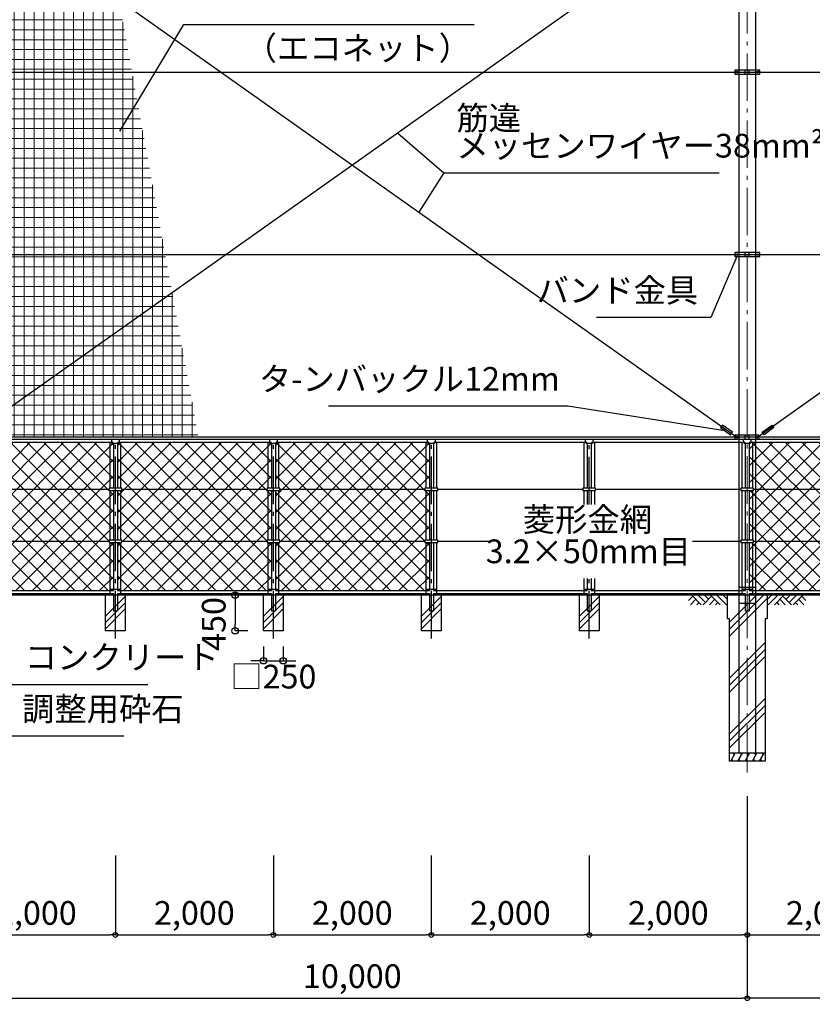
# Model space of a CAD drawing. Extents: x -20 to 39000, y -3201 to 25500.
# Drawn here: x 9322 to 19357, y 6606 to 19067 of the extents above; entities that cross this region are included whole.
import ezdxf

# ---------------------------------------------------------------- set-up
doc = ezdxf.new("R2010")
doc.units = 0
doc.header["$MEASUREMENT"] = 0
doc.header["$PDMODE"] = 3
doc.header["$PDSIZE"] = 20
doc.linetypes.add('DASHDOT', pattern=[8.5, 6, -1, 0.5, -1])
doc.layers.get('0').update_dxf_attribs({"linetype": 'CONTINUOUS'})
doc.layers.get('DEFPOINTS').update_dxf_attribs({"color": 4, "linetype": 'CONTINUOUS'})
for name, color, linetype in [('寸法', 6, 'CONTINUOUS'), ('寸法文字', 6, 'CONTINUOUS'), ('画層1', 7, 'CONTINUOUS'), ('画層1-1', 82, 'CONTINUOUS'), ('画層2', 40, 'CONTINUOUS'), ('画層2-1', 7, 'CONTINUOUS'), ('画層3-1', 3, 'CONTINUOUS'), ('画層3-2', 60, 'CONTINUOUS'), ('画層3-3', 1, 'CONTINUOUS'), ('画層3-寸法', 6, 'CONTINUOUS'), ('画層3-通り芯', 4, 'CONTINUOUS'), ('ﾊｯﾁﾝｸﾞ', 1, 'CONTINUOUS')]:
    doc.layers.add(name, color=color, linetype=linetype)
doc.layers.add('通り芯', color=4, linetype='CONTINUOUS', lineweight=13)
doc.layers.add('ﾈｯﾄ', color=230, linetype='CONTINUOUS', lineweight=13)
doc.styles.add('1_100', font='romans.shx', dxfattribs={"width": 0.75, "bigfont": 'extfont2.shx'})
doc.dimstyles.new('1_100', dxfattribs={"dimscale": 100, "dimtxt": 3, "dimasz": 0.6, "dimexe": 0, "dimexo": 3, "dimgap": 1, "dimtad": 1, "dimdec": 1, "dimdsep": 46, "dimlunit": 6, "dimtxsty": '1_100', "dimblk1": 'ORIGIN', "dimblk2": 'ORIGIN', "dimsah": 1, "dimcen": 0, "dimclrd": 256, "dimclre": 256, "dimclrt": 256, "dimadec": 0, "dimazin": 0, "dimtfac": 1, "dimtdec": 1, "dimtmove": 2, "dimatfit": 3, "dimldrblk": 'ORIGIN', "dimfxl": 1, "dimtolj": 1, "dimarcsym": 0})
doc.dimstyles.new('1_100_B', dxfattribs={"dimscale": 100, "dimtxt": 3, "dimasz": 0.8, "dimexe": 0, "dimexo": 2, "dimgap": 0.5, "dimtad": 1, "dimdec": 1, "dimzin": 12, "dimdsep": 46, "dimlunit": 6, "dimtxsty": '1_100', "dimblk1": 'ORIGIN', "dimblk2": 'ORIGIN', "dimsah": 1, "dimcen": 0.09, "dimclrd": 256, "dimclre": 256, "dimclrt": 256, "dimadec": 0, "dimazin": 0, "dimtfac": 1, "dimtdec": 1, "dimtmove": 2, "dimatfit": 3, "dimldrblk": 'ORIGIN', "dimfxl": 1, "dimtolj": 1, "dimtzin": 0, "dimarcsym": 0})

# ---------------------------------------------------------------- blocks, each defined once
blk = doc.blocks.new('_ORIGIN')
at = {"color": 0, "linetype": 'ByBlock'}
blk.add_line((0, 0), (-1, 0), dxfattribs=at)
blk.add_circle((0, 0), 0.5, dxfattribs=at)
blk = doc.blocks.new('*D3')
at = {"layer": 'DEFPOINTS', "color": 0, "linetype": 'Continuous', "transparency": 16777216}
for p in [(10533, 8790), (8533, 7921), (10533, 7483)]:
    blk.add_point(p, dxfattribs=at)
at = {"layer": '寸法', "linetype": 'Continuous', "lineweight": -2, "transparency": 16777216}
for p, q in [((10533, 8490), (10533, 7483)), ((8533, 7621), (8533, 7483)), ((8593, 7483), (10473, 7483))]:
    blk.add_line(p, q, dxfattribs=at)
at = {"layer": '寸法', "linetype": 'Continuous', "lineweight": -2, "transparency": 16777216, "xscale": 60, "yscale": 60, "zscale": 60, "rotation": 180}
blk.add_blockref('_ORIGIN', (8533, 7483), dxfattribs=at)
at = {"layer": '寸法', "linetype": 'Continuous', "lineweight": -2, "transparency": 16777216, "xscale": 60, "yscale": 60, "zscale": 60}
blk.add_blockref('_ORIGIN', (10533, 7483), dxfattribs=at)
at = {"layer": '寸法', "linetype": 'Continuous', "transparency": 16777216, "insert": (9533, 7762), "char_height": 300, "attachment_point": 5, "style": '1_100'}
blk.add_mtext('\\A1;2,000', dxfattribs=at)
blk = doc.blocks.new('*D4')
at = {"layer": 'DEFPOINTS', "color": 0, "linetype": 'Continuous', "transparency": 16777216}
for p in [(18533, 9541), (8533, 8383), (18533, 6683)]:
    blk.add_point(p, dxfattribs=at)
at = {"layer": '寸法', "linetype": 'Continuous', "lineweight": -2, "transparency": 16777216}
for p, q in [((18533, 9241), (18533, 6683)), ((8533, 8083), (8533, 6683)), ((8593, 6683), (18473, 6683))]:
    blk.add_line(p, q, dxfattribs=at)
at = {"layer": '寸法', "linetype": 'Continuous', "lineweight": -2, "transparency": 16777216, "xscale": 60, "yscale": 60, "zscale": 60, "rotation": 180}
blk.add_blockref('_ORIGIN', (8533, 6683), dxfattribs=at)
at = {"layer": '寸法', "linetype": 'Continuous', "lineweight": -2, "transparency": 16777216, "xscale": 60, "yscale": 60, "zscale": 60}
blk.add_blockref('_ORIGIN', (18533, 6683), dxfattribs=at)
at = {"layer": '寸法', "linetype": 'Continuous', "transparency": 16777216, "insert": (13533, 6962), "char_height": 300, "attachment_point": 5, "style": '1_100'}
blk.add_mtext('\\A1;10,000', dxfattribs=at)
blk = doc.blocks.new('*D14')
at = {"layer": 'DEFPOINTS', "color": 0, "linetype": 'Continuous', "transparency": 16777216}
for p in [(18533, 8790), (20533, 8813), (20533, 7483)]:
    blk.add_point(p, dxfattribs=at)
at = {"layer": '寸法', "linetype": 'Continuous', "lineweight": -2, "transparency": 16777216}
for p, q in [((18533, 8490), (18533, 7483)), ((20533, 8513), (20533, 7483)), ((18593, 7483), (20473, 7483))]:
    blk.add_line(p, q, dxfattribs=at)
at = {"layer": '寸法', "linetype": 'Continuous', "lineweight": -2, "transparency": 16777216, "xscale": 60, "yscale": 60, "zscale": 60, "rotation": 180}
blk.add_blockref('_ORIGIN', (18533, 7483), dxfattribs=at)
at = {"layer": '寸法', "linetype": 'Continuous', "lineweight": -2, "transparency": 16777216, "xscale": 60, "yscale": 60, "zscale": 60}
blk.add_blockref('_ORIGIN', (20533, 7483), dxfattribs=at)
at = {"layer": '寸法', "linetype": 'Continuous', "transparency": 16777216, "insert": (19533, 7762), "char_height": 300, "attachment_point": 5, "style": '1_100'}
blk.add_mtext('\\A1;2,000', dxfattribs=at)
blk = doc.blocks.new('*D15')
at = {"layer": 'DEFPOINTS', "color": 0, "linetype": 'Continuous', "transparency": 16777216}
for p in [(16533, 8790), (18533, 8790), (18533, 7483)]:
    blk.add_point(p, dxfattribs=at)
at = {"layer": '寸法', "linetype": 'Continuous', "lineweight": -2, "transparency": 16777216}
for p, q in [((16533, 8490), (16533, 7483)), ((18533, 8490), (18533, 7483)), ((16593, 7483), (18473, 7483))]:
    blk.add_line(p, q, dxfattribs=at)
at = {"layer": '寸法', "linetype": 'Continuous', "lineweight": -2, "transparency": 16777216, "xscale": 60, "yscale": 60, "zscale": 60, "rotation": 180}
blk.add_blockref('_ORIGIN', (16533, 7483), dxfattribs=at)
at = {"layer": '寸法', "linetype": 'Continuous', "lineweight": -2, "transparency": 16777216, "xscale": 60, "yscale": 60, "zscale": 60}
blk.add_blockref('_ORIGIN', (18533, 7483), dxfattribs=at)
at = {"layer": '寸法', "linetype": 'Continuous', "transparency": 16777216, "insert": (17533, 7762), "char_height": 300, "attachment_point": 5, "style": '1_100'}
blk.add_mtext('\\A1;2,000', dxfattribs=at)
blk = doc.blocks.new('sai450')
at = {"layer": 'ﾊｯﾁﾝｸﾞ', "linetype": 'Continuous'}
for p, q in [((-210, -100), (-153, 0)), ((-181, 0), (-165, -22)), ((-119, -100), (-61, 0)), ((-90, 0), (-74, -22)), ((-27, -100), (30, 0)), ((2, 0), (18, -22)), ((64, -100), (122, 0)), ((93, 0), (109, -22)), ((156, -100), (214, 0)), ((185, 0), (201, -22)), ((-198, -78), (-185, -100)), ((-106, -78), (-93, -100)), ((-14, -78), (-2, -100)), ((77, -78), (90, -100)), ((169, -78), (182, -100))]:
    blk.add_line(p, q, dxfattribs=at)
blk = doc.blocks.new('*D16')
at = {"layer": 'DEFPOINTS', "color": 0, "linetype": 'Continuous', "transparency": 16777216}
for p in [(12408, 11333), (12658, 11333), (12658, 10953)]:
    blk.add_point(p, dxfattribs=at)
at = {"layer": '画層3-寸法', "linetype": 'Continuous', "lineweight": -2, "transparency": 16777216}
for p, q in [((12408, 11133), (12408, 10953)), ((12658, 11133), (12658, 10953)), ((12328, 10953), (12248, 10953)), ((12408, 10953), (12658, 10953)), ((12738, 10953), (12818, 10953))]:
    blk.add_line(p, q, dxfattribs=at)
at = {"layer": '画層3-寸法', "linetype": 'Continuous', "lineweight": -2, "transparency": 16777216, "xscale": 80, "yscale": 80, "zscale": 80}
blk.add_blockref('_ORIGIN', (12408, 10953), dxfattribs=at)
at = {"layer": '画層3-寸法', "linetype": 'Continuous', "lineweight": -2, "transparency": 16777216, "xscale": 80, "yscale": 80, "zscale": 80, "rotation": 180}
blk.add_blockref('_ORIGIN', (12658, 10953), dxfattribs=at)
at = {"layer": '画層3-寸法', "linetype": 'Continuous', "transparency": 16777216, "insert": (12533, 10753), "char_height": 300, "attachment_point": 5, "style": '1_100'}
blk.add_mtext('\\A1;□250', dxfattribs=at)
blk = doc.blocks.new('*D17')
at = {"layer": 'DEFPOINTS', "color": 0, "linetype": 'Continuous', "transparency": 16777216}
for p in [(12533, 8790), (14533, 8790), (14533, 7483)]:
    blk.add_point(p, dxfattribs=at)
at = {"layer": '寸法', "linetype": 'Continuous', "lineweight": -2, "transparency": 16777216}
for p, q in [((12533, 8490), (12533, 7483)), ((14533, 8490), (14533, 7483)), ((12593, 7483), (14473, 7483))]:
    blk.add_line(p, q, dxfattribs=at)
at = {"layer": '寸法', "linetype": 'Continuous', "lineweight": -2, "transparency": 16777216, "xscale": 60, "yscale": 60, "zscale": 60, "rotation": 180}
blk.add_blockref('_ORIGIN', (12533, 7483), dxfattribs=at)
at = {"layer": '寸法', "linetype": 'Continuous', "lineweight": -2, "transparency": 16777216, "xscale": 60, "yscale": 60, "zscale": 60}
blk.add_blockref('_ORIGIN', (14533, 7483), dxfattribs=at)
at = {"layer": '寸法', "linetype": 'Continuous', "transparency": 16777216, "insert": (13533, 7762), "char_height": 300, "attachment_point": 5, "style": '1_100'}
blk.add_mtext('\\A1;2,000', dxfattribs=at)
blk = doc.blocks.new('*D18')
at = {"layer": 'DEFPOINTS', "color": 0, "linetype": 'Continuous', "transparency": 16777216}
for p in [(10533, 8790), (12533, 8790), (12533, 7483)]:
    blk.add_point(p, dxfattribs=at)
at = {"layer": '寸法', "linetype": 'Continuous', "lineweight": -2, "transparency": 16777216}
for p, q in [((10533, 8490), (10533, 7483)), ((12533, 8490), (12533, 7483)), ((10593, 7483), (12473, 7483))]:
    blk.add_line(p, q, dxfattribs=at)
at = {"layer": '寸法', "linetype": 'Continuous', "lineweight": -2, "transparency": 16777216, "xscale": 60, "yscale": 60, "zscale": 60, "rotation": 180}
blk.add_blockref('_ORIGIN', (10533, 7483), dxfattribs=at)
at = {"layer": '寸法', "linetype": 'Continuous', "lineweight": -2, "transparency": 16777216, "xscale": 60, "yscale": 60, "zscale": 60}
blk.add_blockref('_ORIGIN', (12533, 7483), dxfattribs=at)
at = {"layer": '寸法', "linetype": 'Continuous', "transparency": 16777216, "insert": (11533, 7762), "char_height": 300, "attachment_point": 5, "style": '1_100'}
blk.add_mtext('\\A1;2,000', dxfattribs=at)
blk = doc.blocks.new('*D19')
at = {"layer": 'DEFPOINTS', "color": 0, "linetype": 'Continuous', "transparency": 16777216}
for p in [(12408, 11783), (12049, 11333), (12408, 11333)]:
    blk.add_point(p, dxfattribs=at)
at = {"layer": '画層3-寸法', "linetype": 'Continuous', "lineweight": -2, "transparency": 16777216}
for p, q in [((12208, 11783), (12049, 11783)), ((12049, 11703), (12049, 11413)), ((12208, 11333), (12049, 11333))]:
    blk.add_line(p, q, dxfattribs=at)
at = {"layer": '画層3-寸法', "linetype": 'Continuous', "lineweight": -2, "transparency": 16777216, "xscale": 80, "yscale": 80, "zscale": 80}
for p, rotation in [((12049, 11783), 90), ((12049, 11333), 270)]:
    blk.add_blockref('_ORIGIN', p, dxfattribs=dict(at, rotation=rotation))
at = {"layer": '画層3-寸法', "linetype": 'Continuous', "transparency": 16777216, "insert": (11778, 11419), "char_height": 300, "attachment_point": 5, "rotation": 90, "style": '1_100'}
blk.add_mtext('\\A1;450', dxfattribs=at)
blk = doc.blocks.new('*D20')
at = {"layer": 'DEFPOINTS', "color": 0, "linetype": 'Continuous', "transparency": 16777216}
for p in [(14533, 8790), (16533, 8790), (16533, 7483)]:
    blk.add_point(p, dxfattribs=at)
at = {"layer": '寸法', "linetype": 'Continuous', "lineweight": -2, "transparency": 16777216}
for p, q in [((14533, 8490), (14533, 7483)), ((16533, 8490), (16533, 7483)), ((14593, 7483), (16473, 7483))]:
    blk.add_line(p, q, dxfattribs=at)
at = {"layer": '寸法', "linetype": 'Continuous', "lineweight": -2, "transparency": 16777216, "xscale": 60, "yscale": 60, "zscale": 60, "rotation": 180}
blk.add_blockref('_ORIGIN', (14533, 7483), dxfattribs=at)
at = {"layer": '寸法', "linetype": 'Continuous', "lineweight": -2, "transparency": 16777216, "xscale": 60, "yscale": 60, "zscale": 60}
blk.add_blockref('_ORIGIN', (16533, 7483), dxfattribs=at)
at = {"layer": '寸法', "linetype": 'Continuous', "transparency": 16777216, "insert": (15533, 7762), "char_height": 300, "attachment_point": 5, "style": '1_100'}
blk.add_mtext('\\A1;2,000', dxfattribs=at)

msp = doc.modelspace()

# ---------------------------------------------------------------- hatches: boundary and pattern name
at = {"layer": '画層3-3', "lineweight": 13}
h = msp.add_hatch(dxfattribs=at)
h.set_pattern_fill('NET', color=230, scale=1200, angle=45, style=0)
h.set_pattern_definition([(45, (-40629.75, 30033.03), (-106.066, 106.066), []), (135, (-40629.75, 30033.03), (-106.066, -106.066), [])])
h.paths.add_polyline_path([(8584.13, 13720.23), (8569.13, 13705.23), (8558.73, 13705.23), (8558.73, 13138.33), (8613.68, 13138.33), (8613.68, 13123.33), (10452.98, 13123.33), (10452.98, 13138.33), (10507.93, 13138.33), (10507.93, 13705.23), (10497.53, 13705.23), (10482.53, 13720.23)])
h.paths.add_polyline_path([(8613.68, 13123.33), (8613.68, 13108.33), (8558.73, 13108.33), (8558.73, 12478.33), (8613.68, 12478.33), (8613.68, 12463.33), (10452.98, 12463.33), (10452.98, 12478.33), (10507.93, 12478.33), (10507.93, 13108.33), (10452.98, 13108.33), (10452.98, 13123.33)])
h.paths.add_polyline_path([(8613.68, 12463.33), (8613.68, 12448.33), (8558.73, 12448.33), (8558.73, 11841.43), (10507.93, 11841.43), (10507.93, 12448.33), (10452.98, 12448.33), (10452.98, 12463.33)])
h = msp.add_hatch(dxfattribs=at)
h.set_pattern_fill('NET', color=230, scale=1200, angle=45, style=0)
h.set_pattern_definition([(45, (-38629.75, 30033.03), (-106.066, 106.066), []), (135, (-38629.75, 30033.03), (-106.066, -106.066), [])])
h.paths.add_polyline_path([(10584.13, 13720.23), (10569.13, 13705.23), (10558.73, 13705.23), (10558.73, 13138.33), (10613.68, 13138.33), (10613.68, 13123.33), (12452.98, 13123.33), (12452.98, 13138.33), (12507.93, 13138.33), (12507.93, 13705.23), (12497.53, 13705.23), (12482.53, 13720.23)])
h.paths.add_polyline_path([(10613.68, 13123.33), (10613.68, 13108.33), (10558.73, 13108.33), (10558.73, 12478.33), (10613.68, 12478.33), (10613.68, 12463.33), (12452.98, 12463.33), (12452.98, 12478.33), (12507.93, 12478.33), (12507.93, 13108.33), (12452.98, 13108.33), (12452.98, 13123.33)])
h.paths.add_polyline_path([(10613.68, 12463.33), (10613.68, 12448.33), (10558.73, 12448.33), (10558.73, 11841.43), (12507.93, 11841.43), (12507.93, 12448.33), (12452.98, 12448.33), (12452.98, 12463.33)])
h = msp.add_hatch(dxfattribs=at)
h.set_pattern_fill('NET', color=230, scale=1200, angle=45, style=0)
h.set_pattern_definition([(45, (-36629.75, 30033.03), (-106.066, 106.066), []), (135, (-36629.75, 30033.03), (-106.066, -106.066), [])])
h.paths.add_polyline_path([(12584.13, 13720.23), (12569.13, 13705.23), (12558.73, 13705.23), (12558.73, 13138.33), (12613.68, 13138.33), (12613.68, 13123.33), (14452.98, 13123.33), (14452.98, 13138.33), (14507.93, 13138.33), (14507.93, 13705.23), (14497.53, 13705.23), (14482.53, 13720.23)])
h.paths.add_polyline_path([(12613.68, 13123.33), (12613.68, 13108.33), (12558.73, 13108.33), (12558.73, 12478.33), (12613.68, 12478.33), (12613.68, 12463.33), (14452.98, 12463.33), (14452.98, 12478.33), (14507.93, 12478.33), (14507.93, 13108.33), (14452.98, 13108.33), (14452.98, 13123.33)])
h.paths.add_polyline_path([(12613.68, 12463.33), (12613.68, 12448.33), (12558.73, 12448.33), (12558.73, 11841.43), (14507.93, 11841.43), (14507.93, 12448.33), (14452.98, 12448.33), (14452.98, 12463.33)])
h = msp.add_hatch(dxfattribs=at)
h.set_pattern_fill('NET', color=230, scale=1200, angle=45, style=0)
h.set_pattern_definition([(45, (1753.33, -24811.42), (-106.066, 106.066), []), (135, (1753.33, -24811.42), (-106.066, -106.066), [])])
h.paths.add_polyline_path([(18628.68, 13720.23), (18584.13, 13720.23), (18569.13, 13705.23), (18558.73, 13705.23), (18558.73, 13138.33), (18613.68, 13138.33), (18613.68, 13123.33), (18628.68, 13123.33)])
h.paths.add_polyline_path([(18628.68, 13123.33), (18613.68, 13123.33), (18613.68, 13108.33), (18558.73, 13108.33), (18558.73, 12478.33), (18613.68, 12478.33), (18613.68, 12463.33), (18628.68, 12463.33)])
h.paths.add_polyline_path([(18628.68, 12463.33), (18613.68, 12463.33), (18613.68, 12448.33), (18558.73, 12448.33), (18558.73, 11883.33), (18628.68, 11883.33)])
h.paths.add_polyline_path([(18628.68, 12463.33), (18628.68, 11841.43), (20507.93, 11841.43), (20507.93, 12448.33), (20452.98, 12448.33), (20452.98, 12463.33)])
h.paths.add_polyline_path([(18628.68, 13123.33), (18628.68, 12463.33), (20452.98, 12463.33), (20452.98, 12478.33), (20507.93, 12478.33), (20507.93, 13108.33), (20452.98, 13108.33), (20452.98, 13123.33)])
h.paths.add_polyline_path([(20452.98, 13123.33), (20452.98, 13138.33), (20507.93, 13138.33), (20507.93, 13705.23), (20497.53, 13705.23), (20482.53, 13720.23), (18628.68, 13720.23), (18628.68, 13123.33)])
at = {"layer": '画層3-3'}
h = msp.add_hatch(dxfattribs=at)
h.set_pattern_fill('PLAST', color=256, scale=1800, angle=45, style=0)
h.set_pattern_definition([(45, (4391, 5341.67), (-318.198, 318.198), []), (45, (4351.2, 5381.44), (-318.198, 318.198), []), (45, (4311.44, 5421.2), (-318.198, 318.198), [])])
h.paths.add_polyline_path([(10658.33, 11783.33), (10408.33, 11783.33), (10408.33, 11333.33), (10658.33, 11333.33)])
h = msp.add_hatch(dxfattribs=at)
h.set_pattern_fill('PLAST', color=256, scale=1800, angle=45, style=0)
h.set_pattern_definition([(45, (6391, 5341.67), (-318.198, 318.198), []), (45, (6351.2, 5381.44), (-318.198, 318.198), []), (45, (6311.44, 5421.2), (-318.198, 318.198), [])])
h.paths.add_polyline_path([(12658.33, 11783.33), (12408.33, 11783.33), (12408.33, 11333.33), (12658.33, 11333.33)])
h = msp.add_hatch(dxfattribs=at)
h.set_pattern_fill('PLAST', color=256, scale=1800, angle=45, style=0)
h.set_pattern_definition([(45, (8391, 5341.67), (-318.198, 318.198), []), (45, (8351.2, 5381.44), (-318.198, 318.198), []), (45, (8311.44, 5421.2), (-318.198, 318.198), [])])
h.paths.add_polyline_path([(14658.33, 11783.33), (14408.33, 11783.33), (14408.33, 11333.33), (14658.33, 11333.33)])
h = msp.add_hatch(dxfattribs=at)
h.set_pattern_fill('PLAST', color=256, scale=1800, angle=45, style=0)
h.set_pattern_definition([(45, (10391, 5341.67), (-318.198, 318.198), []), (45, (10351.2, 5381.44), (-318.198, 318.198), []), (45, (10311.44, 5421.2), (-318.198, 318.198), [])])
h.paths.add_polyline_path([(16658.33, 11783.33), (16408.33, 11783.33), (16408.33, 11333.33), (16658.33, 11333.33)])
at = {"layer": 'ﾈｯﾄ', "lineweight": 13}
h = msp.add_hatch(dxfattribs=at)
h.set_pattern_fill('NET', color=230, scale=1000, style=0)
h.set_pattern_definition([(0, (1753.33, -24811.42), (0, 125), []), (90, (1753.33, -24811.42), (-125, 8e-15), [])])
h.paths.add_polyline_path([(10341.4, 20616.18), (8747.22, 20616.18), (10576.95, 19321.01)], flags=17)
h.paths.add_polyline_path([(10576.95, 19321.01), (8747.22, 20616.18), (8741.48, 20616.18), (8741.48, 20620.24), (8701.8, 20648.33), (8641.48, 20648.33), (8641.48, 18428.33), (8691.48, 18428.33), (8691.48, 18403.33), (8766.93, 18403.33), (8766.93, 18423.33), (8921.48, 18423.33), (8921.48, 18403.33), (10743.85, 18403.33)])
h.paths.add_polyline_path([(11163.97, 16093.33), (8921.48, 16093.33), (8921.48, 16073.33), (8766.93, 16073.33), (8766.93, 16093.33), (8691.48, 16093.33), (8691.48, 16068.33), (8641.48, 16068.33), (8641.48, 13808.33), (8701.78, 13808.33), (8733.64, 13830.88), (8722, 13847.2), (8847.84, 13936.92), (8859.78, 13920.17), (11251.32, 15613.02)])
h.paths.add_polyline_path([(10743.85, 18403.33), (8921.48, 18403.33), (8921.48, 18383.33), (8766.93, 18383.33), (8766.93, 18403.33), (8691.48, 18403.33), (8691.48, 18378.33), (8641.48, 18378.33), (8641.48, 16118.33), (8691.48, 16118.33), (8691.48, 16093.33), (8766.93, 16093.33), (8766.93, 16113.33), (8921.48, 16113.33), (8921.48, 16093.33), (11163.97, 16093.33)])
h.paths.add_polyline_path([(11251.32, 15613.02), (8859.78, 13920.17), (8871.06, 13904.35), (8745.22, 13814.63), (8733.64, 13830.88), (8691.46, 13801.03), (8691.46, 13783.33), (8754.13, 13783.33), (8754.13, 13803.11), (8908.68, 13803.11), (8908.68, 13783.33), (11584.08, 13783.33)])
h.paths.add_polyline_path([(10321.91, 20723.33), (8921.48, 20723.33), (8921.48, 20703.11), (8766.93, 20703.11), (8766.93, 20723.33), (8741.48, 20723.33), (8741.48, 20620.24), (8747.22, 20616.18), (10341.4, 20616.18)])
at = {"layer": 'ﾊｯﾁﾝｸﾞ'}
h = msp.add_hatch(dxfattribs=at)
h.set_pattern_fill('PLAST', color=256, scale=2000, angle=45, style=0)
h.set_pattern_definition([(45, (-309946.43, -242036.5), (-353.5534, 353.5534), []), (45, (-309990.63, -241992.3), (-353.5534, 353.5534), []), (45, (-310034.8, -241948.1), (-353.5534, 353.5534), [])])
h.paths.add_polyline_path([(18758.33, 11483.33), (18783.33, 11483.33), (18783.33, 11783.33), (18533.33, 11783.33), (18533.33, 9783.33), (18758.33, 9783.33)])
h.paths.add_polyline_path([(18533.33, 11783.33), (18283.33, 11783.33), (18283.33, 11483.33), (18308.33, 11483.33), (18308.33, 9783.33), (18533.33, 9783.33)])

# ---------------------------------------------------------------- linework, layer by layer
at = {"layer": '寸法', "linetype": 'Continuous'}
msp.add_line((14690.65, 17128.14), (14376.83, 16631.26), dxfattribs=at)
at = {"layer": '画層1', "linetype": 'Continuous'}
for p, q in [((18425.18, 20783.33), (18425.18, 9783.33)), ((18641.48, 9783.33), (18641.48, 20783.33)), ((18691.48, 18428.33), (18375.18, 18428.33)), ((18375.18, 18428.33), (18375.18, 18378.33)), ((18375.18, 18378.33), (18691.48, 18378.33)), ((18508.33, 18378.33), (18508.33, 18428.33)), ((18558.33, 18378.33), (18558.33, 18428.33)), ((18691.48, 18378.33), (18691.48, 18428.33)), ((18691.48, 16118.33), (18375.18, 16118.33)), ((18375.18, 16118.33), (18375.18, 16068.33)), ((18508.33, 16068.33), (18508.33, 16118.33)), ((18558.33, 16068.33), (18558.33, 16118.33)), ((18691.48, 16068.33), (18691.48, 16118.33)), ((18375.18, 16068.33), (18691.48, 16068.33)), ((18678.68, 13808.33), (18375.18, 13808.33)), ((18375.18, 13808.33), (18375.18, 13758.33)), ((18508.33, 13758.33), (18508.33, 13808.33)), ((18558.33, 13758.33), (18558.33, 13808.33)), ((18678.68, 13758.33), (18678.68, 13808.33))]:
    msp.add_line(p, q, dxfattribs=at)
for centre in [(18400.18, 18403.33), (18666.48, 18403.33), (18400.18, 16093.33), (18666.48, 16093.33), (18400.18, 13783.33), (18653.68, 13783.33)]:
    msp.add_circle(centre, 10.95, dxfattribs=at)
at = {"layer": '画層1-1', "linetype": 'Continuous'}
for p, q in [((18400.18, 20673.33), (8666.46, 13783.33)), ((8666.48, 20673.33), (18400.18, 13783.33)), ((25433.33, 18608.01), (18666.46, 13783.33)), ((8533.33, 18403.33), (25433.33, 18403.33)), ((8533.33, 16093.33), (25433.33, 16093.33))]:
    msp.add_line(p, q, dxfattribs=at)
at = {"layer": '画層1-1'}
msp.add_line((25433.33, 13783.33), (8533.33, 13783.33), dxfattribs=at)
for points in [[(18344.76, 13847.28), (18219.05, 13937.19), (18195.78, 13904.65), (18321.49, 13814.75)], [(18722, 13847.2), (18847.84, 13936.92), (18871.06, 13904.35), (18745.22, 13814.63)]]:
    msp.add_lwpolyline(points, close=True, dxfattribs=at)
at = {"layer": '画層2', "linetype": 'Continuous'}
for p, q in [((25433.33, 11783.33), (4353.85, 11783.33)), ((18758.33, 9783.33), (18308.33, 9783.33))]:
    msp.add_line(p, q, dxfattribs=at)
at = {"layer": '画層2'}
for points in [[(18308.33, 11483.33), (18283.33, 11483.33), (18283.33, 11783.33)], [(18783.33, 11783.33), (18783.33, 11483.33), (18758.33, 11483.33)], [(18758.33, 11483.33), (18758.33, 9683.33), (18308.33, 9683.33), (18308.33, 11483.33)]]:
    msp.add_lwpolyline(points, dxfattribs=at)
at = {"layer": '画層2-1', "linetype": 'Continuous'}
for p, q in [((18425.18, 11883.33), (18641.48, 11883.33)), ((18425.18, 11683.33), (18641.48, 11683.33))]:
    msp.add_line(p, q, dxfattribs=at)
at = {"layer": '画層3-1', "linetype": 'Continuous'}
for p, q in [((8533.33, 13758.33), (25433.33, 13758.33)), ((8573.73, 13720.23), (10492.93, 13720.23)), ((10482.53, 13758.33), (10482.53, 13720.23)), ((10482.53, 13720.23), (10497.53, 13705.23)), ((10569.13, 13705.23), (10584.13, 13720.23)), ((10573.73, 13720.23), (12492.93, 13720.23)), ((10584.13, 13720.23), (10584.13, 13758.33)), ((12482.53, 13758.33), (12482.53, 13720.23)), ((12482.53, 13720.23), (12497.53, 13705.23)), ((12569.13, 13705.23), (12584.13, 13720.23)), ((12573.73, 13720.23), (14492.93, 13720.23)), ((12584.13, 13720.23), (12584.13, 13758.33)), ((14482.53, 13758.33), (14482.53, 13720.23)), ((14482.53, 13720.23), (14497.53, 13705.23)), ((14569.13, 13705.23), (14584.13, 13720.23)), ((14573.73, 13720.23), (16492.93, 13720.23)), ((14584.13, 13720.23), (14584.13, 13758.33)), ((16482.53, 13758.33), (16482.53, 13720.23)), ((16482.53, 13720.23), (16497.53, 13705.23)), ((16569.13, 13705.23), (16584.13, 13720.23)), ((16573.73, 13720.23), (18467.98, 13720.23)), ((16584.13, 13720.23), (16584.13, 13758.33)), ((18482.53, 13758.33), (18482.53, 13720.23)), ((18482.53, 13720.23), (18497.53, 13705.23)), ((18569.13, 13705.23), (18584.13, 13720.23)), ((18573.73, 13720.23), (20492.93, 13720.23)), ((18584.13, 13720.23), (18584.13, 13758.33)), ((10569.13, 13705.23), (10497.53, 13705.23)), ((10507.93, 13705.23), (10507.93, 13138.33)), ((10558.73, 13705.23), (10558.73, 13138.33)), ((12569.13, 13705.23), (12497.53, 13705.23)), ((12507.93, 13705.23), (12507.93, 13138.33)), ((12558.73, 13705.23), (12558.73, 13138.33)), ((14569.13, 13705.23), (14497.53, 13705.23)), ((14507.93, 13705.23), (14507.93, 13138.33)), ((14558.73, 13705.23), (14558.73, 13138.33)), ((16569.13, 13705.23), (16497.53, 13705.23)), ((16507.93, 13705.23), (16507.93, 13138.33)), ((16558.73, 13705.23), (16558.73, 13138.33)), ((18569.13, 13705.23), (18497.53, 13705.23)), ((18507.93, 13705.23), (18507.93, 13138.33)), ((18558.73, 13705.23), (18558.73, 13138.33)), ((10613.68, 13138.33), (10452.98, 13138.33)), ((10452.98, 13138.33), (10452.98, 13108.33)), ((10452.98, 13108.33), (10613.68, 13108.33)), ((10507.93, 13108.33), (10507.93, 12478.33)), ((10558.73, 13108.33), (10558.73, 12478.33)), ((10613.68, 13108.33), (10613.68, 13138.33)), ((12613.68, 13138.33), (12452.98, 13138.33)), ((12452.98, 13138.33), (12452.98, 13108.33)), ((12452.98, 13108.33), (12613.68, 13108.33)), ((12507.93, 13108.33), (12507.93, 12478.33)), ((12558.73, 13108.33), (12558.73, 12478.33)), ((12613.68, 13108.33), (12613.68, 13138.33)), ((14613.68, 13138.33), (14452.98, 13138.33)), ((14452.98, 13138.33), (14452.98, 13108.33)), ((14452.98, 13108.33), (14613.68, 13108.33)), ((14507.93, 13108.33), (14507.93, 12478.33)), ((14558.73, 13108.33), (14558.73, 12478.33)), ((14613.68, 13108.33), (14613.68, 13138.33)), ((16613.68, 13138.33), (16452.98, 13138.33)), ((16452.98, 13138.33), (16452.98, 13108.33)), ((16452.98, 13108.33), (16613.68, 13108.33)), ((16507.93, 13108.33), (16507.93, 12932.43)), ((16558.73, 13108.33), (16558.73, 12932.43)), ((16613.68, 13108.33), (16613.68, 13138.33)), ((18613.68, 13138.33), (18452.98, 13138.33)), ((18452.98, 13138.33), (18452.98, 13108.33)), ((18452.98, 13108.33), (18613.68, 13108.33)), ((18507.93, 13108.33), (18507.93, 12478.33)), ((18558.73, 13108.33), (18558.73, 12478.33)), ((18613.68, 13108.33), (18613.68, 13138.33)), ((10613.68, 12478.33), (10452.98, 12478.33)), ((10452.98, 12478.33), (10452.98, 12448.33)), ((10613.68, 12448.33), (10613.68, 12478.33)), ((12613.68, 12478.33), (12452.98, 12478.33)), ((12452.98, 12478.33), (12452.98, 12448.33)), ((12613.68, 12448.33), (12613.68, 12478.33)), ((14613.68, 12478.33), (14452.98, 12478.33)), ((14452.98, 12478.33), (14452.98, 12448.33)), ((14613.68, 12448.33), (14613.68, 12478.33)), ((18613.68, 12478.33), (18452.98, 12478.33)), ((18452.98, 12478.33), (18452.98, 12448.33)), ((18613.68, 12448.33), (18613.68, 12478.33)), ((10452.98, 12448.33), (10613.68, 12448.33)), ((10507.93, 12448.33), (10507.93, 11841.43)), ((10558.73, 12448.33), (10558.73, 11841.43)), ((12452.98, 12448.33), (12613.68, 12448.33)), ((12507.93, 12448.33), (12507.93, 11841.43)), ((12558.73, 12448.33), (12558.73, 11841.43)), ((14452.98, 12448.33), (14613.68, 12448.33)), ((14507.93, 12448.33), (14507.93, 11841.43)), ((14558.73, 12448.33), (14558.73, 11841.43)), ((18452.98, 12448.33), (18613.68, 12448.33)), ((18507.93, 12448.33), (18507.93, 11841.43)), ((18558.73, 12448.33), (18558.73, 11841.43)), ((16507.93, 11995.1), (16507.93, 11841.43)), ((16558.73, 11995.1), (16558.73, 11841.43)), ((8507.93, 11841.43), (10507.93, 11841.43)), ((10467.98, 11861.43), (10598.68, 11861.43)), ((10558.73, 11841.43), (12507.93, 11841.43)), ((12467.98, 11861.43), (12598.68, 11861.43)), ((12558.73, 11841.43), (14507.93, 11841.43)), ((14467.98, 11861.43), (14598.68, 11861.43)), ((14558.73, 11841.43), (16507.93, 11841.43)), ((16467.98, 11861.43), (16598.68, 11861.43)), ((16558.73, 11841.43), (18507.93, 11841.43)), ((18467.98, 11861.43), (18598.68, 11861.43)), ((18558.73, 11841.43), (20507.93, 11841.43)), ((8507.93, 11803.33), (10507.93, 11803.33)), ((10507.93, 11803.33), (10507.93, 11583.33)), ((10558.73, 11803.33), (10558.73, 11583.33)), ((10558.73, 11803.33), (12507.93, 11803.33)), ((12507.93, 11803.33), (12507.93, 11583.33)), ((12558.73, 11803.33), (14507.93, 11803.33)), ((12558.73, 11803.33), (12558.73, 11583.33)), ((14507.93, 11803.33), (14507.93, 11583.33)), ((14558.73, 11803.33), (14558.73, 11583.33)), ((14558.73, 11803.33), (16507.93, 11803.33)), ((16507.93, 11803.33), (16507.93, 11583.33)), ((16558.73, 11803.33), (16558.73, 11583.33)), ((16558.73, 11803.33), (18507.93, 11803.33)), ((18507.93, 11803.33), (18507.93, 11583.33)), ((18558.73, 11803.33), (18558.73, 11583.33)), ((18558.73, 11803.33), (20507.93, 11803.33)), ((10507.93, 11583.33), (10558.73, 11583.33)), ((12507.93, 11583.33), (12558.73, 11583.33)), ((14507.93, 11583.33), (14558.73, 11583.33)), ((16507.93, 11583.33), (16558.73, 11583.33)), ((18507.93, 11583.33), (18558.73, 11583.33))]:
    msp.add_line(p, q, dxfattribs=at)
for centre, start, end in [((10492.93, 13705.23), 0, 90), ((10573.73, 13705.23), 90, 180), ((12492.93, 13705.23), 0, 90), ((12573.73, 13705.23), 90, 180), ((14492.93, 13705.23), 0, 90), ((14573.73, 13705.23), 90, 180), ((16492.93, 13705.23), 0, 90), ((16573.73, 13705.23), 90, 180), ((18492.93, 13705.23), 0, 90), ((18573.73, 13705.23), 90, 180)]:
    msp.add_arc(centre, 15, start, end, dxfattribs=at)
at = {"layer": '画層3-2', "linetype": 'Continuous'}
for p, q in [((10467.98, 13138.33), (10467.98, 13720.23)), ((10598.68, 13720.23), (10598.68, 13138.33)), ((12467.98, 13138.33), (12467.98, 13720.23)), ((12598.68, 13720.23), (12598.68, 13138.33)), ((14467.98, 13138.33), (14467.98, 13720.23)), ((14598.68, 13720.23), (14598.68, 13138.33)), ((16467.98, 13138.33), (16467.98, 13720.23)), ((16598.68, 13720.23), (16598.68, 13138.33)), ((18467.98, 13138.33), (18467.98, 13720.23)), ((18598.68, 13720.23), (18598.68, 13138.33)), ((8613.68, 13123.33), (10452.98, 13123.33)), ((10467.98, 12478.33), (10467.98, 13108.33)), ((10598.68, 13108.33), (10598.68, 12478.33)), ((10613.68, 13123.33), (12452.98, 13123.33)), ((10613.68, 13123.33), (12452.98, 13123.33)), ((12467.98, 12478.33), (12467.98, 13108.33)), ((12598.68, 13108.33), (12598.68, 12478.33)), ((12613.68, 13123.33), (14452.98, 13123.33)), ((14467.98, 12478.33), (14467.98, 13108.33)), ((14598.68, 13108.33), (14598.68, 12478.33)), ((14613.68, 13123.33), (16452.98, 13123.33)), ((16467.98, 12932.43), (16467.98, 13108.33)), ((16598.68, 13108.33), (16598.68, 12932.43)), ((16613.68, 13123.33), (18452.98, 13123.33)), ((18467.98, 12478.33), (18467.98, 13108.33)), ((18598.68, 13108.33), (18598.68, 12478.33)), ((18613.68, 13123.33), (20452.98, 13123.33)), ((10452.98, 12463.33), (8613.68, 12463.33)), ((12452.98, 12463.33), (10613.68, 12463.33)), ((12452.98, 12463.33), (10613.68, 12463.33)), ((14452.98, 12463.33), (12613.68, 12463.33)), ((15270.19, 12463.33), (14613.68, 12463.33)), ((18452.98, 12463.33), (17840.2, 12463.33)), ((20452.98, 12463.33), (18613.68, 12463.33)), ((10467.98, 11783.33), (10467.98, 12448.33)), ((10598.68, 12448.33), (10598.68, 11783.33)), ((12467.98, 11783.33), (12467.98, 12448.33)), ((12598.68, 12448.33), (12598.68, 11783.33)), ((14467.98, 11783.33), (14467.98, 12448.33)), ((14598.68, 12448.33), (14598.68, 11783.33)), ((18467.98, 11783.33), (18467.98, 12448.33)), ((18598.68, 12448.33), (18598.68, 11783.33)), ((16467.98, 11783.33), (16467.98, 11995.1)), ((16598.68, 11995.1), (16598.68, 11783.33))]:
    msp.add_line(p, q, dxfattribs=at)
at = {"layer": '画層3-2'}
for points in [[(10658.33, 11783.33), (10658.33, 11333.33), (10408.33, 11333.33), (10408.33, 11783.33)], [(12658.33, 11783.33), (12658.33, 11333.33), (12408.33, 11333.33), (12408.33, 11783.33)], [(14658.33, 11783.33), (14658.33, 11333.33), (14408.33, 11333.33), (14408.33, 11783.33)], [(16658.33, 11783.33), (16658.33, 11333.33), (16408.33, 11333.33), (16408.33, 11783.33)]]:
    msp.add_lwpolyline(points, dxfattribs=at)
at = {"layer": '画層3-通り芯', "linetype": 'DASHDOT', "ltscale": 100}
for p, q in [((10533.33, 11236.96), (10533.33, 13783.33)), ((12533.33, 11236.96), (12533.33, 13783.33)), ((14533.33, 11236.96), (14533.33, 13783.33)), ((16533.33, 12932.43), (16533.33, 13783.33)), ((16533.33, 11236.96), (16533.33, 11995.1))]:
    msp.add_line(p, q, dxfattribs=at)
at = {"layer": '通り芯', "linetype": 'DASHDOT', "ltscale": 100}
msp.add_line((18533.33, 9540.87), (18533.33, 20843.8), dxfattribs=at)
at = {"layer": 'ﾊｯﾁﾝｸﾞ', "linetype": 'Continuous'}
for p, q in [((17843.97, 11770.86), (17790.21, 11717.1)), ((17883.57, 11731.26), (17815.64, 11663.33)), ((17831.5, 11783.33), (17951.5, 11663.33)), ((17910.69, 11783.33), (18002.36, 11691.66)), ((18081.56, 11770.86), (17974.03, 11663.33)), ((17989.89, 11783.33), (18041.96, 11731.26)), ((18121.16, 11731.26), (18053.23, 11663.33)), ((18069.09, 11783.33), (18189.09, 11663.33)), ((18148.28, 11783.33), (18268.28, 11663.33)), ((18227.48, 11783.33), (18283.33, 11727.48)), ((18839.19, 11783.33), (18783.33, 11727.48)), ((18918.38, 11783.33), (18798.38, 11663.33)), ((18997.58, 11783.33), (18877.58, 11663.33)), ((18945.51, 11731.26), (19013.44, 11663.33)), ((18985.11, 11770.86), (19092.63, 11663.33)), ((19076.78, 11783.33), (19024.7, 11731.26)), ((19155.97, 11783.33), (19064.3, 11691.66)), ((19235.17, 11783.33), (19115.17, 11663.33)), ((19183.1, 11731.26), (19251.02, 11663.33)), ((19222.69, 11770.86), (19276.46, 11717.1)), ((17923.17, 11691.66), (17894.84, 11663.33)), ((18160.76, 11691.66), (18132.43, 11663.33)), ((18905.91, 11691.66), (18934.24, 11663.33)), ((19143.5, 11691.66), (19171.83, 11663.33))]:
    msp.add_line(p, q, dxfattribs=at)

# ---------------------------------------------------------------- block references
at = {"layer": 'ﾊｯﾁﾝｸﾞ'}
msp.add_blockref('sai450', (18533.33, 9783.33), dxfattribs=at)

# ---------------------------------------------------------------- texts
at = {"layer": '寸法', "linetype": 'Continuous', "char_height": 300, "width": 0.75, "attachment_point": 7, "style": '1_100'}
for s, insert in [('コンクリート', (9385.82, 10753.43)), ('調整用砕石', (9351.05, 10101.36))]:
    msp.add_mtext(s, dxfattribs=dict(at, insert=insert))
at = {"layer": '寸法文字', "linetype": 'Continuous', "char_height": 300, "style": '1_100'}
for s, insert, attachment_point in [('（エコネット）', (12169.65, 18857.34), 1), ('バンド金具', (17912.4, 15397.34), 9), ('タ-ンバックル12mm', (16160.21, 14276.63), 9), ('菱形金網', (16509.79, 12497.91), 8), ('3.2×50mm目', (16521.84, 12094.73), 8)]:
    msp.add_mtext(s, dxfattribs=dict(at, insert=insert, attachment_point=attachment_point))
at = {"layer": '寸法文字', "linetype": 'Continuous', "insert": (14850.65, 17228.14), "char_height": 300, "attachment_point": 7, "line_spacing_factor": 0.7, "style": '1_100'}
msp.add_mtext('筋違\\Pメッセンワイヤー38mm²', dxfattribs=at)

# ---------------------------------------------------------------- dimensions: what is measured, and where the dimension line sits
at = {"layer": '寸法', "linetype": 'Continuous'}
for base, p1, p2, picture, middle in [((18533.33, 6683.33), (8533.33, 8383.33), (18533.33, 9540.87), '*D4', (13533.33, 6961.9)), ((10533.33, 7483.33), (8533.33, 7920.83), (10533.33, 8790.43), '*D3', (9533.33, 7761.9)), ((12533.33, 7483.33), (10533.33, 8790.43), (12533.33, 8790.43), '*D18', (11533.33, 7761.9)), ((14533.33, 7483.33), (12533.33, 8790.43), (14533.33, 8790.43), '*D17', (13533.33, 7761.9)), ((16533.33, 7483.33), (14533.33, 8790.43), (16533.33, 8790.43), '*D20', (15533.33, 7761.9)), ((18533.33, 7483.33), (16533.33, 8790.43), (18533.33, 8790.43), '*D15', (17533.33, 7761.9)), ((20533.33, 7483.33), (18533.33, 8790.43), (20533.33, 8813.33), '*D14', (19533.33, 7761.9))]:
    dim = msp.add_linear_dim(base=base, p1=p1, p2=p2, dimstyle='1_100', dxfattribs=at)
    dim.commit()
    dim.dimension.update_dxf_attribs({"geometry": picture, "text_midpoint": middle})
at = {"layer": '画層3-寸法', "linetype": 'Continuous'}
dim = msp.add_linear_dim(base=(12048.58, 11333.33), p1=(12408.33, 11783.33), p2=(12408.33, 11333.33), angle=90, dimstyle='1_100_B', dxfattribs=at)
dim.commit()
dim.dimension.update_dxf_attribs({"geometry": '*D19', "text_midpoint": (11778.21, 11418.71), "dimtype": 160})
dim = msp.add_linear_dim(base=(12658.33, 10953.33), p1=(12408.33, 11333.33), p2=(12658.33, 11333.33), text='□<>', dimstyle='1_100_B', override={"dimtad": 2, "dimtix": 1}, dxfattribs=at)
dim.commit()
dim.dimension.update_dxf_attribs({"geometry": '*D16', "text_midpoint": (12533.33, 10753.33)})

# ---------------------------------------------------------------- leaders
at = {"layer": '寸法', "linetype": 'Continuous', "has_arrowhead": 0, "annotation_type": 0, "has_hookline": 1}
for points, hookline_direction, text_width in [([(10591.19, 17654.11), (11397.78, 19006.55), (11457.78, 19006.55)], 0, 3518.57), ([(14110.38, 17631.13), (14690.65, 17128.14), (14750.65, 17128.14)], 0, 3327.86), ([(18400.65, 16068.33), (18072.4, 15297.34), (18012.4, 15297.34)], 1, 1290), ([(18251.01, 13865.16), (16260.21, 14176.63)], 1, 2927.14), ([(8758.33, 10362.83), (9225.82, 10653.43), (9285.82, 10653.43)], 0, 1560), ([(8758.33, 9733.33), (9191.05, 10001.36), (9251.05, 10001.36)], 0, 1290)]:
    msp.add_leader(points, dimstyle='1_100', dxfattribs=dict(at, hookline_direction=hookline_direction, text_width=text_width))
at = {"layer": '寸法', "linetype": 'Continuous'}
msp.add_leader([(25443.37, 6683.33), (18533.33, 6683.33)], dimstyle='1_100', override={"dimasz": 3, "dimldrblk": 'OPEN30'}, dxfattribs=at)

doc.saveas('drawing.dxf')
